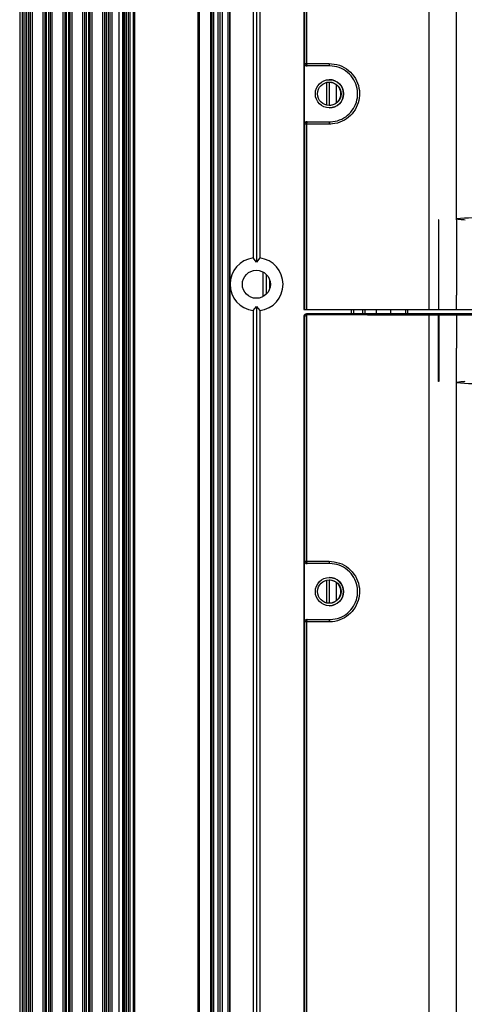
# Model space of a CAD drawing. Units: inches. Extents: x 0.3 to 33.8, y 0.2 to 21.7.
# Drawn here: x 8.1 to 8.3, y 12.6 to 13.2 of the extents above; entities that cross this region are included whole.
import ezdxf

# ---------------------------------------------------------------- set-up
doc = ezdxf.new("R2010")
doc.units = ezdxf.units.IN
doc.header["$MEASUREMENT"] = 0

msp = doc.modelspace()

# ---------------------------------------------------------------- linework, layer by layer
at = {"color": 7, "linetype": 'Continuous', "lineweight": 25}
for p, q in [((8.12086, 7.99688), (8.12086, 15.64407)), ((8.12086, 7.99688), (8.12086, 15.64407)), ((8.12356, 7.99688), (8.12356, 15.64407)), ((8.12356, 7.99688), (8.12356, 15.64407)), ((8.12646, 15.64188), (8.12646, 7.99908)), ((8.12646, 15.64188), (8.12646, 7.99908)), ((8.1265, 15.57738), (8.1265, 8.06258)), ((8.1275, 15.57738), (8.1275, 8.06258)), ((8.1295, 15.57738), (8.1295, 8.06258)), ((8.1305, 15.57738), (8.1305, 8.06258)), ((8.17, 15.57738), (8.17, 8.06258)), ((8.171, 15.57738), (8.171, 8.06258)), ((8.17796, 15.57738), (8.17796, 8.06258)), ((8.17896, 15.57738), (8.17896, 8.06258)), ((8.17996, 15.57738), (8.17996, 8.06258)), ((8.18253, 15.57738), (8.18253, 8.06258)), ((8.18396, 15.57738), (8.18396, 8.06258)), ((8.18539, 15.57738), (8.18539, 8.06258)), ((8.18896, 15.57738), (8.18896, 8.06258)), ((8.18996, 15.57738), (8.18996, 8.06258)), ((8.19004, 15.52508), (8.19004, 8.11568)), ((8.23657, 15.52566), (8.23657, 13.05809)), ((8.23657, 15.52566), (8.23657, 13.05809)), ((8.31483, 15.52653), (8.31483, 13.05809)), ((8.33204, 13.11517), (8.33204, 15.48384)), ((8.05852, 15.32728), (8.05852, 8.31278)), ((8.06002, 15.32728), (8.06002, 8.31278)), ((8.06045, 15.32728), (8.06045, 8.31278)), ((8.06169, 15.32728), (8.06169, 8.31278)), ((8.06268, 15.32728), (8.06268, 8.31278)), ((8.06401, 15.32728), (8.06401, 8.31278)), ((8.065, 15.32728), (8.065, 8.31278)), ((8.06624, 15.32728), (8.06624, 8.31278)), ((8.07295, 15.32728), (8.07295, 8.31278)), ((8.07419, 15.32728), (8.07419, 8.31278)), ((8.07518, 15.32728), (8.07518, 8.31278)), ((8.07651, 15.32728), (8.07651, 8.31278)), ((8.0775, 15.32728), (8.0775, 8.31278)), ((8.07874, 15.32728), (8.07874, 8.31278)), ((8.08545, 15.32728), (8.08545, 8.31278)), ((8.08669, 15.32728), (8.08669, 8.31278)), ((8.08768, 15.32728), (8.08768, 8.31278)), ((8.08901, 15.32728), (8.08901, 8.31278)), ((8.09, 15.32728), (8.09, 8.31278)), ((8.09124, 15.32728), (8.09124, 8.31278)), ((8.09795, 15.32728), (8.09795, 8.31278)), ((8.09919, 15.32728), (8.09919, 8.31278)), ((8.10018, 15.32728), (8.10018, 8.31278)), ((8.10151, 15.32728), (8.10151, 8.31278)), ((8.1025, 15.32728), (8.1025, 8.31278)), ((8.10374, 15.32728), (8.10374, 8.31278)), ((8.11045, 15.32728), (8.11045, 8.31278)), ((8.11169, 15.32728), (8.11169, 8.31278)), ((8.11268, 15.32728), (8.11268, 8.31278)), ((8.11401, 15.32728), (8.11401, 8.31278)), ((8.115, 15.32728), (8.115, 8.31278)), ((8.11624, 15.32728), (8.11624, 8.31278)), ((8.12295, 15.32728), (8.12295, 8.31278)), ((8.12419, 15.32728), (8.12419, 8.31278)), ((8.12518, 15.32728), (8.12518, 8.31278)), ((8.23704, 13.21218), (8.23704, 13.89418)), ((8.23809, 13.89418), (8.23809, 13.21218)), ((8.20681, 13.62737), (8.20681, 13.08778)), ((8.20474, 13.62481), (8.20474, 13.09034)), ((8.20894, 13.62481), (8.20894, 13.09034)), ((8.23683, 13.21218), (8.23704, 13.21218)), ((8.23683, 13.17418), (8.23683, 13.21218)), ((8.23704, 13.21218), (8.23809, 13.21218)), ((8.23809, 13.21218), (8.25225, 13.21218)), ((8.23854, 13.21068), (8.23833, 13.21068)), ((8.25265, 13.21068), (8.23854, 13.21068)), ((8.25069, 13.20032), (8.25069, 13.18604)), ((8.25225, 13.20052), (8.25225, 13.18583)), ((8.25686, 13.18751), (8.25686, 13.19884)), ((8.25703, 13.19871), (8.2571, 13.19871)), ((8.25703, 13.19837), (8.25703, 13.19869)), ((8.25703, 13.18767), (8.25703, 13.18799)), ((8.2571, 13.18764), (8.25703, 13.18764)), ((8.23833, 13.17568), (8.23854, 13.17568)), ((8.23854, 13.17568), (8.25265, 13.17568)), ((8.23704, 13.17418), (8.23683, 13.17418)), ((8.23809, 13.17418), (8.23704, 13.17418)), ((8.23704, 13.05809), (8.23704, 13.17418)), ((8.25225, 13.17418), (8.23809, 13.17418)), ((8.23809, 13.17418), (8.23809, 13.05809)), ((8.32095, 13.11433), (8.32079, 13.11433)), ((8.32079, 13.11433), (8.32079, 13.05809)), ((8.32079, 13.11433), (8.32079, 13.11433)), ((8.32079, 13.11433), (8.32079, 13.05809)), ((8.32079, 13.11433), (8.32095, 13.11433)), ((8.32095, 13.05809), (8.32095, 13.11433)), ((8.33204, 13.11433), (8.33204, 13.11517)), ((8.33204, 13.11433), (8.33204, 13.06708)), ((8.20681, 13.08778), (8.20474, 13.09034)), ((8.20894, 13.09034), (8.20681, 13.08778)), ((8.21086, 13.08164), (8.21086, 13.06612)), ((8.21296, 13.08009), (8.21296, 13.06767)), ((8.21506, 13.07673), (8.21506, 13.07103)), ((8.33204, 13.05809), (8.33204, 13.06708)), ((8.20474, 13.05741), (8.20681, 13.05997)), ((8.20681, 13.05997), (8.20894, 13.05741)), ((8.20681, 13.05997), (8.20681, 12.27558)), ((8.23657, 13.05809), (8.23704, 13.05809)), ((8.23657, 13.05809), (8.23657, 13.05809)), ((8.23704, 13.05809), (8.23809, 13.05809)), ((8.23809, 13.05809), (8.31483, 13.05809)), ((8.26604, 13.05809), (8.26604, 13.05536)), ((8.26752, 13.05809), (8.26752, 13.05536)), ((8.27312, 13.05809), (8.27312, 13.05536)), ((8.2746, 13.05809), (8.2746, 13.05536)), ((8.28172, 13.05809), (8.28172, 13.05536)), ((8.29077, 13.05809), (8.29077, 13.05536)), ((8.30006, 13.05809), (8.30006, 13.05536)), ((8.30143, 13.05809), (8.30143, 13.05536)), ((8.31483, 13.05809), (8.32079, 13.05809)), ((8.32079, 13.05809), (8.32079, 13.05809)), ((8.32079, 13.05809), (8.32095, 13.05809)), ((8.32095, 13.05809), (8.33204, 13.05809)), ((8.33204, 13.05809), (8.71869, 13.05809)), ((8.20474, 13.05741), (8.20474, 12.27814)), ((8.20894, 13.05741), (8.20894, 12.27814)), ((8.23657, 13.05386), (8.23657, 10.58629)), ((8.23704, 13.05354), (8.23657, 13.05386)), ((8.23657, 13.05386), (8.23657, 10.58629)), ((8.23657, 13.05386), (8.23657, 13.05386)), ((8.23704, 12.90038), (8.23704, 13.05354)), ((8.23807, 13.05536), (8.23858, 13.05502)), ((8.34687, 13.05536), (8.23807, 13.05536)), ((8.23858, 13.05502), (8.23809, 13.05494)), ((8.23809, 13.05494), (8.23809, 12.90038)), ((8.31483, 13.05473), (8.31483, 10.58629)), ((8.32095, 13.05472), (8.32079, 13.05472)), ((8.32079, 13.05472), (8.32079, 13.05472)), ((8.32079, 13.01287), (8.32079, 13.05472)), ((8.32079, 13.05472), (8.32079, 13.01288)), ((8.32095, 13.05472), (8.32095, 13.01288)), ((8.33204, 13.05472), (8.33204, 13.0338)), ((8.33204, 13.01288), (8.33204, 13.0338)), ((8.32095, 13.01288), (8.32079, 13.01287)), ((8.32095, 13.01288), (8.32079, 13.01288)), ((8.32079, 13.01288), (8.32079, 13.01287)), ((8.33204, 13.01204), (8.33204, 13.01288)), ((8.33204, 13.01204), (8.33204, 13.01204)), ((8.33204, 10.64337), (8.33204, 13.01204)), ((8.23683, 12.90038), (8.23704, 12.90038)), ((8.23683, 12.86238), (8.23683, 12.90038)), ((8.23704, 12.90038), (8.23809, 12.90038)), ((8.23809, 12.90038), (8.25225, 12.90038)), ((8.23854, 12.89888), (8.23833, 12.89888)), ((8.25265, 12.89888), (8.23854, 12.89888)), ((8.25069, 12.88852), (8.25069, 12.87424)), ((8.25225, 12.88872), (8.25225, 12.87403)), ((8.25686, 12.87571), (8.25686, 12.88704)), ((8.25703, 12.88691), (8.2571, 12.88691)), ((8.25703, 12.88657), (8.25703, 12.88689)), ((8.25703, 12.87587), (8.25703, 12.87619)), ((8.2571, 12.87584), (8.25703, 12.87584)), ((8.23704, 12.86238), (8.23683, 12.86238)), ((8.23809, 12.86238), (8.23704, 12.86238)), ((8.23704, 12.18038), (8.23704, 12.86238)), ((8.23809, 12.86238), (8.23809, 12.18038)), ((8.25225, 12.86238), (8.23809, 12.86238)), ((8.23833, 12.86388), (8.23854, 12.86388)), ((8.23854, 12.86388), (8.25265, 12.86388))]:
    msp.add_line(p, q, dxfattribs=at)
for centre, radius in [((8.25254, 13.19318), 0.00885), ((8.25244, 13.19318), 0.00735), ((8.20676, 13.07388), 0.00878), ((8.25254, 12.88138), 0.00885), ((8.25244, 12.88138), 0.00735)]:
    msp.add_circle(centre, radius, dxfattribs=at)
for centre, radius, start, end in [((8.23854, 13.21218), 0.0015, 179.98998, 269.98997), ((8.23968, 13.21183), 0.00163, 167.8762, 225.46619), ((8.25397, 13.21183), 0.00175, 168.51633, 221.06847), ((8.25244, 13.19318), 0.00885, 270.00187, 89.99813), ((8.25227, 13.19318), 0.00735, 329.61261, 30.38739), ((8.23854, 13.17418), 0.0015, 90.01003, 180.01002), ((8.23968, 13.17452), 0.00163, 134.53381, 192.1238), ((8.25397, 13.17452), 0.00175, 138.93153, 191.48367), ((8.20684, 13.07388), 0.0166, 97.26956, 262.73044), ((8.20684, 13.07388), 0.0166, 277.26956, 82.73044), ((8.23854, 12.90038), 0.0015, 179.98998, 269.98997), ((8.23968, 12.90003), 0.00163, 167.8762, 225.46619), ((8.25397, 12.90003), 0.00175, 168.51633, 221.06847), ((8.25244, 12.88138), 0.00885, 270.00187, 89.99813), ((8.25227, 12.88138), 0.00735, 329.61261, 30.38739), ((8.23854, 12.86238), 0.0015, 90.01003, 180.01002), ((8.23968, 12.86272), 0.00163, 134.53381, 192.1238), ((8.25397, 12.86272), 0.00175, 138.93153, 191.48367)]:
    msp.add_arc(centre, radius, start, end, dxfattribs=at)
for centre, major_axis, ratio, start_param, end_param in [((8.23833, 13.21218), (0.0015, 0), 0.999888, 3.141593, 4.712389), ((8.23833, 13.17418), (0.0015, 0), 0.999888, 1.570796, 3.141593), ((8.23807, 13.05386), (0.00069, 0.00133), 0.999748, 0.478726, 2.049218), ((8.23854, 13.05354), (0.00133, 0.00072), 0.968801, 1.394258, 2.634467), ((8.35788, 13.06166), (0.4, -0.00006), 0.017454, 4.409544, 4.604569), ((8.3256, 13.05646), (0.1, -0.00002), 0.017454, 4.604569, 4.664306), ((8.3256, 13.05646), (0.1, -0.00002), 0.017454, 4.665897, 4.776889), ((8.49788, 13.10802), (3.06, -0.00048), 0.017454, 4.65817, 4.784616), ((8.23833, 12.90038), (0.0015, 0), 0.999888, 3.141593, 4.712389), ((8.23833, 12.86238), (0.0015, 0), 0.999888, 1.570796, 3.141593)]:
    msp.add_ellipse(centre, major_axis=major_axis, ratio=ratio, start_param=start_param, end_param=end_param, dxfattribs=at)
for points, knots in [([(8.25225, 13.21218), (8.25445, 13.21196), (8.25884, 13.21152), (8.26469, 13.20808), (8.26903, 13.20305), (8.27136, 13.19692), (8.27153, 13.1905), (8.26961, 13.18444), (8.26584, 13.17933), (8.26059, 13.1757), (8.25578, 13.1743), (8.25296, 13.1742), (8.25225, 13.17418)], [0, 0, 0, 0, 0.1121866, 0.2243819, 0.3338534, 0.4398255, 0.5434425, 0.6462168, 0.7496434, 0.8550911, 0.9636276, 1, 1, 1, 1]), ([(8.25265, 13.17568), (8.2533, 13.1757), (8.25589, 13.17579), (8.2603, 13.17708), (8.26512, 13.18042), (8.26858, 13.18513), (8.27034, 13.19071), (8.27019, 13.19663), (8.26804, 13.20227), (8.26406, 13.20691), (8.25869, 13.21007), (8.25466, 13.21048), (8.25265, 13.21068)], [0, 0, 0, 0, 0.036435, 0.145091, 0.250551, 0.353919, 0.4566, 0.560115, 0.665996, 0.775418, 0.887655, 1, 1, 1, 1]), ([(8.25234, 13.20052), (8.25281, 13.20048), (8.25376, 13.2004), (8.25504, 13.19997), (8.25612, 13.1994), (8.25687, 13.19883), (8.25698, 13.19875), (8.25703, 13.19871)], [0, 0, 0, 0, 0.1885844, 0.3765127, 0.5812141, 0.8148987, 1, 1, 1, 1]), ([(8.2571, 13.19871), (8.25711, 13.1987), (8.25713, 13.19868), (8.2573, 13.19853), (8.25757, 13.19827), (8.25801, 13.19779), (8.25838, 13.19728), (8.25858, 13.19694), (8.25861, 13.19689)], [0, 0, 0, 0, 0.131014, 0.261662, 0.399811, 0.617288, 0.948341, 1, 1, 1, 1]), ([(8.25703, 13.18764), (8.25698, 13.18761), (8.2569, 13.18754), (8.25628, 13.18706), (8.25531, 13.1865), (8.25393, 13.18597), (8.25284, 13.18587), (8.25234, 13.18583)], [0, 0, 0, 0, 0.180314, 0.359451, 0.565447, 0.801523, 1, 1, 1, 1]), ([(8.25861, 13.18946), (8.25837, 13.18909), (8.25802, 13.18856), (8.25751, 13.18802), (8.25724, 13.18777), (8.25711, 13.18766), (8.2571, 13.18765), (8.2571, 13.18764)], [0, 0, 0, 0, 0.418081, 0.604213, 0.791966, 0.921911, 1, 1, 1, 1]), ([(8.33204, 13.11517), (8.33877, 13.11552), (8.35232, 13.11624), (8.36923, 13.11836), (8.38722, 13.12105), (8.4062, 13.12443), (8.42053, 13.12673), (8.42775, 13.12789)], [0, 0, 0, 0, 0.197526, 0.397655, 0.508615, 0.752428, 1, 1, 1, 1]), ([(8.33751, 13.11412), (8.33651, 13.11417), (8.33523, 13.11424), (8.33376, 13.11446), (8.33316, 13.11458), (8.33276, 13.11468), (8.33247, 13.11479), (8.33226, 13.11488), (8.33213, 13.11498), (8.33207, 13.11506), (8.33204, 13.11512), (8.33204, 13.11516), (8.33204, 13.11517)], [0, 0, 0, 0, 0.526204, 0.676429, 0.778587, 0.848414, 0.896532, 0.940802, 0.966661, 0.982496, 0.99417, 1, 1, 1, 1]), ([(8.33204, 13.01204), (8.33204, 13.01206), (8.33205, 13.01211), (8.33211, 13.01219), (8.3323, 13.01235), (8.33326, 13.01271), (8.33505, 13.01294), (8.33667, 13.01304), (8.33751, 13.01308)], [0, 0, 0, 0, 0.01171, 0.026418, 0.052824, 0.141108, 0.558054, 1, 1, 1, 1]), ([(8.42775, 12.99932), (8.42064, 13.00046), (8.40632, 13.00275), (8.38734, 13.00613), (8.36932, 13.00883), (8.35241, 13.01095), (8.33886, 13.01167), (8.33204, 13.01204)], [0, 0, 0, 0, 0.243766, 0.4913854, 0.6023455, 0.7999298, 1, 1, 1, 1]), ([(8.25225, 12.90038), (8.25445, 12.90016), (8.25884, 12.89972), (8.26469, 12.89628), (8.26903, 12.89125), (8.27136, 12.88512), (8.27153, 12.8787), (8.26961, 12.87264), (8.26584, 12.86753), (8.26059, 12.8639), (8.25578, 12.8625), (8.25296, 12.8624), (8.25225, 12.86238)], [0, 0, 0, 0, 0.1121866, 0.2243819, 0.3338534, 0.4398255, 0.5434425, 0.6462168, 0.7496434, 0.8550911, 0.9636276, 1, 1, 1, 1]), ([(8.25265, 12.86388), (8.2533, 12.8639), (8.25589, 12.86399), (8.2603, 12.86528), (8.26512, 12.86862), (8.26858, 12.87333), (8.27034, 12.87891), (8.27019, 12.88483), (8.26804, 12.89047), (8.26406, 12.89511), (8.25869, 12.89827), (8.25466, 12.89868), (8.25265, 12.89888)], [0, 0, 0, 0, 0.036435, 0.145091, 0.250551, 0.353919, 0.4566, 0.560115, 0.665996, 0.775418, 0.887655, 1, 1, 1, 1]), ([(8.25234, 12.88872), (8.25281, 12.88868), (8.25376, 12.8886), (8.25504, 12.88817), (8.25612, 12.8876), (8.25687, 12.88703), (8.25698, 12.88695), (8.25703, 12.88691)], [0, 0, 0, 0, 0.188584, 0.376513, 0.581214, 0.814899, 1, 1, 1, 1]), ([(8.2571, 12.88691), (8.25711, 12.8869), (8.25713, 12.88688), (8.2573, 12.88673), (8.25757, 12.88647), (8.25801, 12.88599), (8.25838, 12.88548), (8.25858, 12.88514), (8.25861, 12.88509)], [0, 0, 0, 0, 0.131014, 0.261662, 0.399811, 0.617288, 0.948341, 1, 1, 1, 1]), ([(8.25703, 12.87584), (8.25698, 12.87581), (8.2569, 12.87574), (8.25628, 12.87526), (8.25531, 12.8747), (8.25393, 12.87417), (8.25284, 12.87407), (8.25234, 12.87403)], [0, 0, 0, 0, 0.180314, 0.359451, 0.565447, 0.801523, 1, 1, 1, 1]), ([(8.25861, 12.87766), (8.25837, 12.87729), (8.25802, 12.87676), (8.25751, 12.87622), (8.25724, 12.87597), (8.25711, 12.87586), (8.2571, 12.87585), (8.2571, 12.87584)], [0, 0, 0, 0, 0.418081, 0.604213, 0.791966, 0.921911, 1, 1, 1, 1])]:
    msp.add_open_spline(points, degree=3, knots=knots, dxfattribs=at)

doc.saveas('drawing.dxf')
